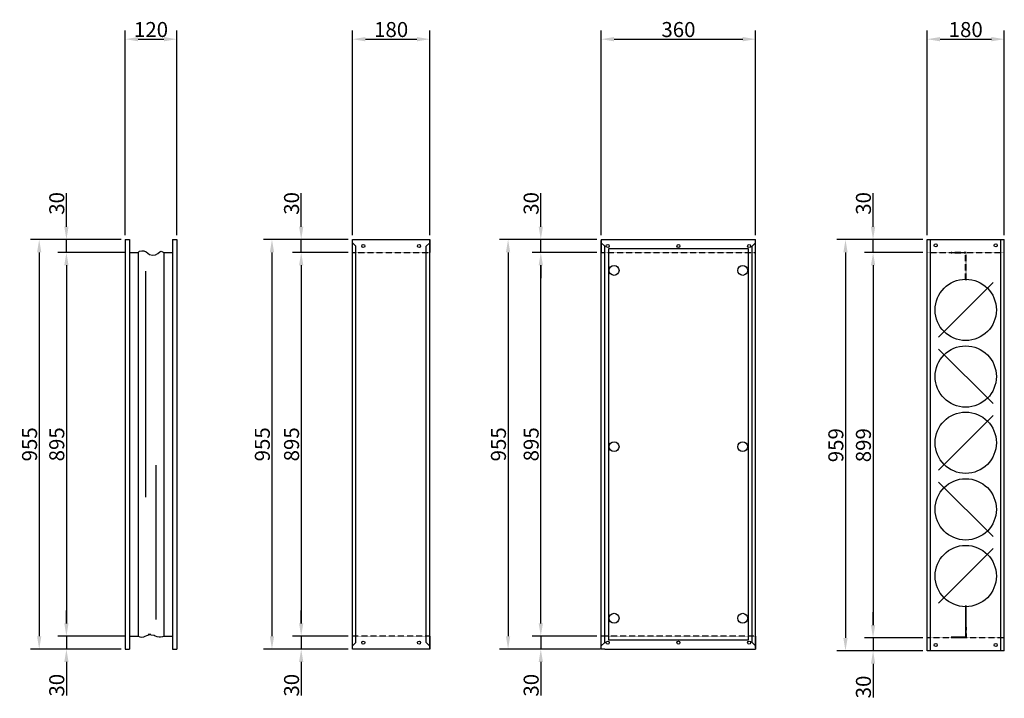
# Model space of a CAD drawing. Extents: x -12 to 21321, y -12 to 12544.
# Drawn here: x 17532 to 19828, y 7858 to 9441 of the extents above; entities that cross this region are included whole.
import ezdxf

# ---------------------------------------------------------------- set-up
doc = ezdxf.new("R2010")
doc.units = 0
doc.header["$LTSCALE"] = 2
doc.header["$PDMODE"] = 3
doc.header["$PDSIZE"] = 0.5
doc.linetypes.add('HIDDEN', pattern=[0.375, 0.25, -0.125])
doc.layers.get('DEFPOINTS').update_dxf_attribs({"linetype": 'CONTINUOUS'})
for name, color, linetype in [('HIDDEN', 4, 'HIDDEN'), ('MARK BV', 7, 'CONTINUOUS'), ('MEASUREMENTS', 5, 'CONTINUOUS')]:
    doc.layers.add(name, color=color, linetype=linetype)
doc.styles.get("Standard").update_dxf_attribs({"font": 'ISOCP'})
doc.dimstyles.get("Standard").update_dxf_attribs({"dimscale": 10, "dimtxt": 3.5, "dimasz": 3, "dimexe": 2, "dimexo": 1, "dimgap": 0.5, "dimtad": 1, "dimdec": 1, "dimdsep": 46, "dimtxsty": 'Standard', "dimcen": -5, "dimclrd": 256, "dimclre": 256, "dimclrt": 256, "dimadec": 0, "dimazin": 0, "dimtfac": 1, "dimtdec": 1, "dimtmove": 0, "dimatfit": 3, "dimfxl": 0, "dimtvp": 0.75, "dimtolj": 1, "dimtzin": 0, "dimarcsym": 0})

# ---------------------------------------------------------------- blocks, each defined once
blk = doc.blocks.new('*D34')
at = {"layer": 'DEFPOINTS', "color": 0}
for p in [(17898.2, 9395.5), (17778.2, 8928.2), (17898.2, 8928.2)]:
    blk.add_point(p, dxfattribs=at)
at = {"layer": 'MEASUREMENTS', "lineweight": -2}
for p, q in [((17778.2, 8938.2), (17778.2, 9415.5)), ((17898.2, 8938.2), (17898.2, 9415.5)), ((17808.2, 9395.5), (17868.2, 9395.5))]:
    blk.add_line(p, q, dxfattribs=at)
at = {"layer": 'MEASUREMENTS'}
for points in [[(17808.2, 9400.5), (17808.2, 9390.5), (17778.2, 9395.5)], [(17868.2, 9400.5), (17868.2, 9390.5), (17898.2, 9395.5)]]:
    blk.add_solid(points, dxfattribs=at)
at = {"layer": 'MEASUREMENTS', "insert": (17838.2, 9418), "char_height": 35, "attachment_point": 5}
blk.add_mtext('\\A1;120', dxfattribs=at)
blk = doc.blocks.new('*D35')
at = {"layer": 'DEFPOINTS', "color": 0}
for p in [(17778.2, 8928.2), (17577.4, 7973.2), (17778.2, 7973.2)]:
    blk.add_point(p, dxfattribs=at)
at = {"layer": 'MEASUREMENTS', "lineweight": -2}
for p, q in [((17768.2, 8928.2), (17557.4, 8928.2)), ((17577.4, 8898.2), (17577.4, 8003.2)), ((17768.2, 7973.2), (17557.4, 7973.2))]:
    blk.add_line(p, q, dxfattribs=at)
at = {"layer": 'MEASUREMENTS'}
for points in [[(17572.4, 8898.2), (17582.4, 8898.2), (17577.4, 8928.2)], [(17572.4, 8003.2), (17582.4, 8003.2), (17577.4, 7973.2)]]:
    blk.add_solid(points, dxfattribs=at)
at = {"layer": 'MEASUREMENTS', "insert": (17554.9, 8450.7), "char_height": 35, "attachment_point": 5, "rotation": 90}
blk.add_mtext('\\A1;955', dxfattribs=at)
blk = doc.blocks.new('*D39')
at = {"layer": 'DEFPOINTS', "color": 0}
for p in [(17788.2, 8898.2), (17640.9, 8003.2), (17788.2, 8003.2)]:
    blk.add_point(p, dxfattribs=at)
at = {"layer": 'MEASUREMENTS', "lineweight": -2}
for p, q in [((17778.2, 8898.2), (17620.9, 8898.2)), ((17640.9, 8868.2), (17640.9, 8033.2)), ((17778.2, 8003.2), (17620.9, 8003.2))]:
    blk.add_line(p, q, dxfattribs=at)
at = {"layer": 'MEASUREMENTS'}
for points in [[(17635.9, 8868.2), (17645.9, 8868.2), (17640.9, 8898.2)], [(17635.9, 8033.2), (17645.9, 8033.2), (17640.9, 8003.2)]]:
    blk.add_solid(points, dxfattribs=at)
at = {"layer": 'MEASUREMENTS', "insert": (17618.4, 8450.7), "char_height": 35, "attachment_point": 5, "rotation": 90}
blk.add_mtext('\\A1;895', dxfattribs=at)
blk = doc.blocks.new('*D40')
at = {"layer": 'DEFPOINTS', "color": 0}
for p in [(17778.2, 8003.2), (17640.9, 7973.2), (17768.2, 7973.2)]:
    blk.add_point(p, dxfattribs=at)
at = {"layer": 'MEASUREMENTS', "lineweight": -2}
for p, q in [((17640.9, 8033.2), (17640.9, 8063.2)), ((17768.2, 8003.2), (17620.9, 8003.2)), ((17640.9, 8003.2), (17640.9, 7973.2)), ((17758.2, 7973.2), (17620.9, 7973.2)), ((17640.9, 7943.2), (17640.9, 7864.7))]:
    blk.add_line(p, q, dxfattribs=at)
at = {"layer": 'MEASUREMENTS'}
for points in [[(17635.9, 8033.2), (17645.9, 8033.2), (17640.9, 8003.2)], [(17635.9, 7943.2), (17645.9, 7943.2), (17640.9, 7973.2)]]:
    blk.add_solid(points, dxfattribs=at)
at = {"layer": 'MEASUREMENTS', "insert": (17618.4, 7888.9), "char_height": 35, "attachment_point": 5, "rotation": 90}
blk.add_mtext('\\A1;30', dxfattribs=at)
blk = doc.blocks.new('*D41')
at = {"layer": 'DEFPOINTS', "color": 0}
for p in [(17640.9, 8928.2), (17768.2, 8928.2), (17778.2, 8898.2)]:
    blk.add_point(p, dxfattribs=at)
at = {"layer": 'MEASUREMENTS', "lineweight": -2}
for p, q in [((17640.9, 8958.2), (17640.9, 9036.7)), ((17758.2, 8928.2), (17620.9, 8928.2)), ((17640.9, 8898.2), (17640.9, 8928.2)), ((17768.2, 8898.2), (17620.9, 8898.2)), ((17640.9, 8868.2), (17640.9, 8838.2))]:
    blk.add_line(p, q, dxfattribs=at)
at = {"layer": 'MEASUREMENTS'}
for points in [[(17635.9, 8958.2), (17645.9, 8958.2), (17640.9, 8928.2)], [(17635.9, 8868.2), (17645.9, 8868.2), (17640.9, 8898.2)]]:
    blk.add_solid(points, dxfattribs=at)
at = {"layer": 'MEASUREMENTS', "insert": (17618.4, 9012.5), "char_height": 35, "attachment_point": 5, "rotation": 90}
blk.add_mtext('\\A1;30', dxfattribs=at)
blk = doc.blocks.new('*D42')
at = {"layer": 'DEFPOINTS', "color": 0}
for p in [(18188.4, 8928.2), (18308.2, 8928.2), (18308.2, 8898.2)]:
    blk.add_point(p, dxfattribs=at)
at = {"layer": 'MEASUREMENTS', "lineweight": -2}
for p, q in [((18188.4, 8958.2), (18188.4, 9036.7)), ((18298.2, 8928.2), (18168.4, 8928.2)), ((18188.4, 8898.2), (18188.4, 8928.2)), ((18298.2, 8898.2), (18168.4, 8898.2)), ((18188.4, 8868.2), (18188.4, 8838.2))]:
    blk.add_line(p, q, dxfattribs=at)
at = {"layer": 'MEASUREMENTS'}
for points in [[(18183.4, 8958.2), (18193.4, 8958.2), (18188.4, 8928.2)], [(18183.4, 8868.2), (18193.4, 8868.2), (18188.4, 8898.2)]]:
    blk.add_solid(points, dxfattribs=at)
at = {"layer": 'MEASUREMENTS', "insert": (18165.9, 9012.5), "char_height": 35, "attachment_point": 5, "rotation": 90}
blk.add_mtext('\\A1;30', dxfattribs=at)
blk = doc.blocks.new('*D43')
at = {"layer": 'DEFPOINTS', "color": 0}
for p in [(18308.2, 8003.2), (18188.4, 7973.2), (18308.2, 7973.2)]:
    blk.add_point(p, dxfattribs=at)
at = {"layer": 'MEASUREMENTS', "lineweight": -2}
for p, q in [((18188.4, 8033.2), (18188.4, 8063.2)), ((18298.2, 8003.2), (18168.4, 8003.2)), ((18188.4, 8003.2), (18188.4, 7973.2)), ((18298.2, 7973.2), (18168.4, 7973.2)), ((18188.4, 7943.2), (18188.4, 7864.7))]:
    blk.add_line(p, q, dxfattribs=at)
at = {"layer": 'MEASUREMENTS'}
for points in [[(18183.4, 8033.2), (18193.4, 8033.2), (18188.4, 8003.2)], [(18183.4, 7943.2), (18193.4, 7943.2), (18188.4, 7973.2)]]:
    blk.add_solid(points, dxfattribs=at)
at = {"layer": 'MEASUREMENTS', "insert": (18165.9, 7888.9), "char_height": 35, "attachment_point": 5, "rotation": 90}
blk.add_mtext('\\A1;30', dxfattribs=at)
blk = doc.blocks.new('*D44')
at = {"layer": 'DEFPOINTS', "color": 0}
for p in [(18298.2, 8928.2), (18120.3, 7973.2), (18188.4, 7973.2)]:
    blk.add_point(p, dxfattribs=at)
at = {"layer": 'MEASUREMENTS', "lineweight": -2}
for p, q in [((18288.2, 8928.2), (18100.3, 8928.2)), ((18120.3, 8898.2), (18120.3, 8003.2)), ((18178.4, 7973.2), (18100.3, 7973.2))]:
    blk.add_line(p, q, dxfattribs=at)
at = {"layer": 'MEASUREMENTS'}
for points in [[(18115.3, 8898.2), (18125.3, 8898.2), (18120.3, 8928.2)], [(18115.3, 8003.2), (18125.3, 8003.2), (18120.3, 7973.2)]]:
    blk.add_solid(points, dxfattribs=at)
at = {"layer": 'MEASUREMENTS', "insert": (18097.8, 8450.7), "char_height": 35, "attachment_point": 5, "rotation": 90}
blk.add_mtext('\\A1;955', dxfattribs=at)
blk = doc.blocks.new('*D45')
at = {"layer": 'DEFPOINTS', "color": 0}
for p in [(18298.2, 8898.2), (18188.4, 8003.2), (18298.2, 8003.2)]:
    blk.add_point(p, dxfattribs=at)
at = {"layer": 'MEASUREMENTS', "lineweight": -2}
for p, q in [((18288.2, 8898.2), (18168.4, 8898.2)), ((18188.4, 8868.2), (18188.4, 8033.2)), ((18288.2, 8003.2), (18168.4, 8003.2))]:
    blk.add_line(p, q, dxfattribs=at)
at = {"layer": 'MEASUREMENTS'}
for points in [[(18183.4, 8868.2), (18193.4, 8868.2), (18188.4, 8898.2)], [(18183.4, 8033.2), (18193.4, 8033.2), (18188.4, 8003.2)]]:
    blk.add_solid(points, dxfattribs=at)
at = {"layer": 'MEASUREMENTS', "insert": (18165.9, 8450.7), "char_height": 35, "attachment_point": 5, "rotation": 90}
blk.add_mtext('\\A1;895', dxfattribs=at)
blk = doc.blocks.new('*D46')
at = {"layer": 'DEFPOINTS', "color": 0}
for p in [(18488.2, 9395.5), (18308.2, 8928.2), (18488.2, 8928.2)]:
    blk.add_point(p, dxfattribs=at)
at = {"layer": 'MEASUREMENTS', "lineweight": -2}
for p, q in [((18308.2, 8938.2), (18308.2, 9415.5)), ((18488.2, 8938.2), (18488.2, 9415.5)), ((18338.2, 9395.5), (18458.2, 9395.5))]:
    blk.add_line(p, q, dxfattribs=at)
at = {"layer": 'MEASUREMENTS'}
for points in [[(18338.2, 9400.5), (18338.2, 9390.5), (18308.2, 9395.5)], [(18458.2, 9400.5), (18458.2, 9390.5), (18488.2, 9395.5)]]:
    blk.add_solid(points, dxfattribs=at)
at = {"layer": 'MEASUREMENTS', "insert": (18398.2, 9418), "char_height": 35, "attachment_point": 5}
blk.add_mtext('\\A1;180', dxfattribs=at)
blk = doc.blocks.new('*D47')
at = {"layer": 'DEFPOINTS', "color": 0}
for p in [(19248.2, 9395.5), (18888.2, 8928.2), (19248.2, 8928.2)]:
    blk.add_point(p, dxfattribs=at)
at = {"layer": 'MEASUREMENTS', "lineweight": -2}
for p, q in [((18888.2, 8938.2), (18888.2, 9415.5)), ((19248.2, 8938.2), (19248.2, 9415.5)), ((18918.2, 9395.5), (19218.2, 9395.5))]:
    blk.add_line(p, q, dxfattribs=at)
at = {"layer": 'MEASUREMENTS'}
for points in [[(18918.2, 9400.5), (18918.2, 9390.5), (18888.2, 9395.5)], [(19218.2, 9400.5), (19218.2, 9390.5), (19248.2, 9395.5)]]:
    blk.add_solid(points, dxfattribs=at)
at = {"layer": 'MEASUREMENTS', "insert": (19068.2, 9418), "char_height": 35, "attachment_point": 5}
blk.add_mtext('\\A1;360', dxfattribs=at)
blk = doc.blocks.new('*D48')
at = {"layer": 'DEFPOINTS', "color": 0}
for p in [(19828.2, 9395.5), (19648.2, 8928.2), (19828.2, 8928.2)]:
    blk.add_point(p, dxfattribs=at)
at = {"layer": 'MEASUREMENTS', "lineweight": -2}
for p, q in [((19648.2, 8938.2), (19648.2, 9415.5)), ((19828.2, 8938.2), (19828.2, 9415.5)), ((19678.2, 9395.5), (19798.2, 9395.5))]:
    blk.add_line(p, q, dxfattribs=at)
at = {"layer": 'MEASUREMENTS'}
for points in [[(19678.2, 9400.5), (19678.2, 9390.5), (19648.2, 9395.5)], [(19798.2, 9400.5), (19798.2, 9390.5), (19828.2, 9395.5)]]:
    blk.add_solid(points, dxfattribs=at)
at = {"layer": 'MEASUREMENTS', "insert": (19738.2, 9418), "char_height": 35, "attachment_point": 5}
blk.add_mtext('\\A1;180', dxfattribs=at)
blk = doc.blocks.new('*D49')
at = {"layer": 'DEFPOINTS', "color": 0}
for p in [(18888.2, 8928.2), (18670.9, 7973.2), (18896.2, 7973.2)]:
    blk.add_point(p, dxfattribs=at)
at = {"layer": 'MEASUREMENTS', "lineweight": -2}
for p, q in [((18878.2, 8928.2), (18650.9, 8928.2)), ((18670.9, 8898.2), (18670.9, 8003.2)), ((18886.2, 7973.2), (18650.9, 7973.2))]:
    blk.add_line(p, q, dxfattribs=at)
at = {"layer": 'MEASUREMENTS'}
for points in [[(18665.9, 8898.2), (18675.9, 8898.2), (18670.9, 8928.2)], [(18665.9, 8003.2), (18675.9, 8003.2), (18670.9, 7973.2)]]:
    blk.add_solid(points, dxfattribs=at)
at = {"layer": 'MEASUREMENTS', "insert": (18648.4, 8450.7), "char_height": 35, "attachment_point": 5, "rotation": 90}
blk.add_mtext('\\A1;955', dxfattribs=at)
blk = doc.blocks.new('*D50')
at = {"layer": 'DEFPOINTS', "color": 0}
for p in [(18747.2, 8928.2), (18878.2, 8928.2), (18888.2, 8898.2)]:
    blk.add_point(p, dxfattribs=at)
at = {"layer": 'MEASUREMENTS', "lineweight": -2}
for p, q in [((18747.2, 8958.2), (18747.2, 9036.7)), ((18868.2, 8928.2), (18727.2, 8928.2)), ((18747.2, 8898.2), (18747.2, 8928.2)), ((18878.2, 8898.2), (18727.2, 8898.2)), ((18747.2, 8868.2), (18747.2, 8838.2))]:
    blk.add_line(p, q, dxfattribs=at)
at = {"layer": 'MEASUREMENTS'}
for points in [[(18742.2, 8958.2), (18752.2, 8958.2), (18747.2, 8928.2)], [(18742.2, 8868.2), (18752.2, 8868.2), (18747.2, 8898.2)]]:
    blk.add_solid(points, dxfattribs=at)
at = {"layer": 'MEASUREMENTS', "insert": (18724.7, 9012.5), "char_height": 35, "attachment_point": 5, "rotation": 90}
blk.add_mtext('\\A1;30', dxfattribs=at)
blk = doc.blocks.new('*D51')
at = {"layer": 'DEFPOINTS', "color": 0}
for p in [(18747.2, 8898.2), (18878.2, 8898.2), (18888.2, 8003.2)]:
    blk.add_point(p, dxfattribs=at)
at = {"layer": 'MEASUREMENTS', "lineweight": -2}
for p, q in [((18868.2, 8898.2), (18727.2, 8898.2)), ((18747.2, 8033.2), (18747.2, 8868.2)), ((18878.2, 8003.2), (18727.2, 8003.2))]:
    blk.add_line(p, q, dxfattribs=at)
at = {"layer": 'MEASUREMENTS'}
for points in [[(18742.2, 8868.2), (18752.2, 8868.2), (18747.2, 8898.2)], [(18742.2, 8033.2), (18752.2, 8033.2), (18747.2, 8003.2)]]:
    blk.add_solid(points, dxfattribs=at)
at = {"layer": 'MEASUREMENTS', "insert": (18724.7, 8450.7), "char_height": 35, "attachment_point": 5, "rotation": 90}
blk.add_mtext('\\A1;895', dxfattribs=at)
blk = doc.blocks.new('*D52')
at = {"layer": 'DEFPOINTS', "color": 0}
for p in [(18878.2, 8003.2), (18747.2, 7973.2), (18886.2, 7973.2)]:
    blk.add_point(p, dxfattribs=at)
at = {"layer": 'MEASUREMENTS', "lineweight": -2}
for p, q in [((18747.2, 8033.2), (18747.2, 8063.2)), ((18868.2, 8003.2), (18727.2, 8003.2)), ((18747.2, 8003.2), (18747.2, 7973.2)), ((18876.2, 7973.2), (18727.2, 7973.2)), ((18747.2, 7943.2), (18747.2, 7864.7))]:
    blk.add_line(p, q, dxfattribs=at)
at = {"layer": 'MEASUREMENTS'}
for points in [[(18742.2, 8033.2), (18752.2, 8033.2), (18747.2, 8003.2)], [(18742.2, 7943.2), (18752.2, 7943.2), (18747.2, 7973.2)]]:
    blk.add_solid(points, dxfattribs=at)
at = {"layer": 'MEASUREMENTS', "insert": (18724.7, 7888.9), "char_height": 35, "attachment_point": 5, "rotation": 90}
blk.add_mtext('\\A1;30', dxfattribs=at)
blk = doc.blocks.new('*D53')
at = {"layer": 'DEFPOINTS', "color": 0}
for p in [(19522.1, 8928.2), (19648.2, 8928.2), (19648.2, 8898.2)]:
    blk.add_point(p, dxfattribs=at)
at = {"layer": 'MEASUREMENTS', "lineweight": -2}
for p, q in [((19522.1, 8958.2), (19522.1, 9036.7)), ((19638.2, 8928.2), (19502.1, 8928.2)), ((19522.1, 8898.2), (19522.1, 8928.2)), ((19638.2, 8898.2), (19502.1, 8898.2)), ((19522.1, 8868.2), (19522.1, 8838.2))]:
    blk.add_line(p, q, dxfattribs=at)
at = {"layer": 'MEASUREMENTS'}
for points in [[(19517.1, 8958.2), (19527.1, 8958.2), (19522.1, 8928.2)], [(19517.1, 8868.2), (19527.1, 8868.2), (19522.1, 8898.2)]]:
    blk.add_solid(points, dxfattribs=at)
at = {"layer": 'MEASUREMENTS', "insert": (19499.6, 9012.5), "char_height": 35, "attachment_point": 5, "rotation": 90}
blk.add_mtext('\\A1;30', dxfattribs=at)
blk = doc.blocks.new('*D54')
at = {"layer": 'DEFPOINTS', "color": 0}
for p in [(19638.2, 8928.2), (19457.8, 7969.2), (19648.2, 7969.2)]:
    blk.add_point(p, dxfattribs=at)
at = {"layer": 'MEASUREMENTS', "lineweight": -2}
for p, q in [((19628.2, 8928.2), (19437.8, 8928.2)), ((19457.8, 8898.2), (19457.8, 7999.2)), ((19638.2, 7969.2), (19437.8, 7969.2))]:
    blk.add_line(p, q, dxfattribs=at)
at = {"layer": 'MEASUREMENTS'}
for points in [[(19452.8, 8898.2), (19462.8, 8898.2), (19457.8, 8928.2)], [(19452.8, 7999.2), (19462.8, 7999.2), (19457.8, 7969.2)]]:
    blk.add_solid(points, dxfattribs=at)
at = {"layer": 'MEASUREMENTS', "insert": (19435.3, 8448.7), "char_height": 35, "attachment_point": 5, "rotation": 90}
blk.add_mtext('\\A1;959', dxfattribs=at)
blk = doc.blocks.new('*D55')
at = {"layer": 'DEFPOINTS', "color": 0}
for p in [(19638.2, 8898.2), (19522.1, 7999.2), (19648.2, 7999.2)]:
    blk.add_point(p, dxfattribs=at)
at = {"layer": 'MEASUREMENTS', "lineweight": -2}
for p, q in [((19628.2, 8898.2), (19502.1, 8898.2)), ((19522.1, 8868.2), (19522.1, 8029.2)), ((19638.2, 7999.2), (19502.1, 7999.2))]:
    blk.add_line(p, q, dxfattribs=at)
at = {"layer": 'MEASUREMENTS'}
for points in [[(19517.1, 8868.2), (19527.1, 8868.2), (19522.1, 8898.2)], [(19517.1, 8029.2), (19527.1, 8029.2), (19522.1, 7999.2)]]:
    blk.add_solid(points, dxfattribs=at)
at = {"layer": 'MEASUREMENTS', "insert": (19499.6, 8448.7), "char_height": 35, "attachment_point": 5, "rotation": 90}
blk.add_mtext('\\A1;899', dxfattribs=at)
blk = doc.blocks.new('*D56')
at = {"layer": 'DEFPOINTS', "color": 0}
for p in [(19638.2, 7999.2), (19522.1, 7969.2), (19638.2, 7969.2)]:
    blk.add_point(p, dxfattribs=at)
at = {"layer": 'MEASUREMENTS', "lineweight": -2}
for p, q in [((19522.1, 8029.2), (19522.1, 8059.2)), ((19628.2, 7999.2), (19502.1, 7999.2)), ((19522.1, 7999.2), (19522.1, 7969.2)), ((19628.2, 7969.2), (19502.1, 7969.2)), ((19522.1, 7939.2), (19522.1, 7860.7))]:
    blk.add_line(p, q, dxfattribs=at)
at = {"layer": 'MEASUREMENTS'}
for points in [[(19517.1, 8029.2), (19527.1, 8029.2), (19522.1, 7999.2)], [(19517.1, 7939.2), (19527.1, 7939.2), (19522.1, 7969.2)]]:
    blk.add_solid(points, dxfattribs=at)
at = {"layer": 'MEASUREMENTS', "insert": (19499.6, 7884.9), "char_height": 35, "attachment_point": 5, "rotation": 90}
blk.add_mtext('\\A1;30', dxfattribs=at)

msp = doc.modelspace()

# ---------------------------------------------------------------- linework, layer by layer
at = {"layer": 'HIDDEN'}
for p, q in [((18308.17, 8898.21), (18488.17, 8898.21)), ((18888.17, 8898.21), (19248.17, 8898.21)), ((19648.17, 8898.21), (19828.17, 8898.21)), ((19739.17, 8898.21), (19704.17, 8898.21)), ((19704.17, 8898.21), (19704.17, 8896.71)), ((19737.67, 8896.71), (19704.17, 8896.71)), ((19730.17, 8898.21), (19730.17, 8896.71)), ((19737.67, 8831.71), (19737.67, 8896.71)), ((19739.17, 8831.71), (19739.17, 8898.21)), ((19739.17, 8024.21), (19739.17, 7999.21)), ((18488.17, 8003.21), (18308.17, 8003.21)), ((19248.17, 8003.21), (18888.17, 8003.21)), ((19828.17, 7999.21), (19648.17, 7999.21)), ((19704.17, 7999.21), (19704.17, 8000.71)), ((19739.17, 7999.21), (19704.17, 7999.21)), ((19730.17, 7999.21), (19730.17, 8000.71))]:
    msp.add_line(p, q, dxfattribs=at)
at = {"layer": 'HIDDEN', "linetype": 'Continuous'}
for p, q in [((19737.67, 8075.21), (19737.67, 8000.71)), ((19739.17, 7999.21), (19739.17, 8075.21)), ((19737.67, 8000.71), (19704.17, 8000.71))]:
    msp.add_line(p, q, dxfattribs=at)
at = {"layer": 'MARK BV'}
for p, q in [((17778.17, 8928.21), (17778.17, 7973.21)), ((17778.17, 8928.21), (17778.17, 7973.21)), ((17778.17, 8928.21), (17788.17, 8928.21)), ((17788.17, 8928.21), (17788.17, 7973.21)), ((17888.17, 8928.21), (17888.17, 7973.21)), ((17888.17, 8928.21), (17898.17, 8928.21)), ((17898.17, 8928.21), (17898.17, 7973.21)), ((17898.17, 8928.21), (17898.17, 7973.21)), ((18308.17, 8928.21), (18463.37, 8928.21)), ((18308.17, 8898.21), (18308.17, 8928.21)), ((18308.17, 7975.21), (18308.17, 8926.21)), ((18308.17, 8920.71), (18316.17, 8912.71)), ((18316.17, 7988.71), (18316.17, 8912.71)), ((18463.37, 8928.21), (18488.17, 8928.21)), ((18480.17, 8912.71), (18488.17, 8920.71)), ((18480.17, 7988.21), (18480.17, 8912.71)), ((18488.17, 8928.21), (18488.17, 8898.21)), ((18488.17, 7975.21), (18488.17, 8926.21)), ((18888.17, 8928.21), (19248.17, 8928.21)), ((18888.17, 8928.21), (18888.17, 8898.21)), ((18888.17, 7975.21), (18888.17, 8926.21)), ((18888.17, 8920.71), (18896.17, 8912.71)), ((18896.17, 7988.71), (18896.17, 8912.71)), ((19240.17, 8912.71), (19248.17, 8920.71)), ((19240.17, 7988.71), (19240.17, 8912.71)), ((19248.17, 8898.21), (19248.17, 8928.21)), ((19248.17, 7975.21), (19248.17, 8926.21)), ((19648.17, 7969.21), (19648.17, 8928.21)), ((19648.17, 8928.21), (19828.17, 8928.21)), ((19656.17, 7969.21), (19656.17, 8928.21)), ((19820.17, 7969.21), (19820.17, 8928.21)), ((19828.17, 7969.21), (19828.17, 8928.21)), ((17788.17, 8898.21), (17808.17, 8898.21)), ((17788.17, 8898.21), (17808.17, 8898.21)), ((17788.17, 8898.21), (17808.17, 8898.21)), ((17788.17, 8898.21), (17808.17, 8898.21)), ((17808.17, 8898.21), (17811.7, 8900.78)), ((17808.17, 8898.21), (17808.17, 8003.21)), ((17811.7, 8900.78), (17817.05, 8901.94)), ((17817.05, 8901.94), (17821.47, 8902.18)), ((17821.47, 8902.18), (17827.05, 8899.39)), ((17827.05, 8899.39), (17831.01, 8896.13)), ((17831.01, 8896.13), (17834.96, 8893.57)), ((17834.96, 8893.57), (17841.47, 8891.71)), ((17841.47, 8891.71), (17848.69, 8892.4)), ((17848.69, 8892.4), (17854.04, 8895.66)), ((17854.04, 8895.66), (17858.92, 8899.85)), ((17858.92, 8899.85), (17861.71, 8901.25)), ((17861.71, 8901.25), (17868.17, 8898.21)), ((17868.17, 8898.21), (17868.17, 8003.21)), ((17868.17, 8898.21), (17888.17, 8898.21)), ((17868.17, 8898.21), (17868.17, 8898.21)), ((18905.67, 8907.21), (19230.67, 8907.21)), ((18905.67, 7994.21), (18905.67, 8907.21)), ((19230.67, 8907.21), (19230.67, 7994.21)), ((17825.64, 8854.91), (17825.64, 8327.82)), ((19801.81, 8827.85), (19674.53, 8700.57)), ((19674.53, 8672.85), (19801.81, 8545.57)), ((19801.81, 8517.85), (19674.53, 8390.57)), ((17849.78, 8401.87), (17849.78, 8042.25)), ((19674.53, 8362.85), (19801.81, 8235.57)), ((19801.81, 8207.85), (19674.53, 8080.57)), ((17788.17, 8003.21), (17808.17, 8003.21)), ((17808.17, 8003.21), (17811.73, 8001.56)), ((17811.73, 8001.56), (17816.54, 8000.68)), ((17816.54, 8000.68), (17821.13, 8001.56)), ((17821.13, 8001.56), (17824.62, 8003.31)), ((17824.62, 8003.31), (17828.78, 8005.27)), ((17828.78, 8005.27), (17832.93, 8006.81)), ((17837.52, 8007.24), (17831.89, 8007.24)), ((17831.89, 8007.24), (17845.6, 8005.71)), ((17832.93, 8006.81), (17837.52, 8007.24)), ((17845.6, 8005.71), (17848, 8004.4)), ((17848, 8004.4), (17851.5, 8002.87)), ((17851.5, 8002.87), (17857.4, 8001.56)), ((17857.4, 8001.56), (17860.68, 8001.56)), ((17860.68, 8001.56), (17865.92, 8002.43)), ((17865.92, 8002.43), (17868.17, 8003.21)), ((17868.17, 8003.21), (17888.17, 8003.21)), ((18308.17, 7973.21), (18308.17, 8003.21)), ((18488.17, 8003.21), (18488.17, 7973.21)), ((18888.17, 7973.21), (18888.17, 8003.21)), ((19230.67, 7994.21), (18905.67, 7994.21)), ((19248.17, 8003.21), (19248.17, 7973.21)), ((17778.17, 7973.21), (17788.17, 7973.21)), ((17888.17, 7973.21), (17898.17, 7973.21)), ((18308.17, 7980.71), (18316.17, 7988.71)), ((18463.37, 7973.21), (18308.17, 7973.21)), ((18488.17, 7973.21), (18463.37, 7973.21)), ((18480.17, 7988.21), (18488.17, 7980.21)), ((18896.17, 7988.71), (18888.17, 7980.71)), ((18896.17, 7973.21), (18888.17, 7973.21)), ((18896.17, 7973.21), (19248.17, 7973.21)), ((19248.17, 7980.71), (19240.17, 7988.71)), ((19828.17, 7969.21), (19648.17, 7969.21))]:
    msp.add_line(p, q, dxfattribs=at)
for centre, radius in [((18333.17, 8913.21), 3.55), ((18463.17, 8913.21), 3.55), ((18903.17, 8913.21), 3.55), ((19068.17, 8913.21), 3.55), ((19233.17, 8913.21), 3.55), ((19668.17, 8914.71), 3.55), ((19808.17, 8914.71), 3.55), ((18918.17, 8856.21), 11.49), ((19218.17, 8856.21), 11.49), ((18918.17, 8445.21), 11.49), ((19218.17, 8445.21), 11.49), ((18918.17, 8045.21), 11.49), ((19218.17, 8045.21), 11.49), ((18333.17, 7988.21), 3.55), ((18463.17, 7988.21), 3.55), ((18903.17, 7988.21), 3.55), ((19068.17, 7988.21), 3.55), ((19233.17, 7988.21), 3.55), ((19668.17, 7982.71), 3.55), ((19808.17, 7982.71), 3.55)]:
    msp.add_circle(centre, radius, dxfattribs=at)
at = {"layer": 'MARK BV', "ltscale": 0.5}
for centre in [(19738.17, 8764.21), (19738.17, 8608.84), (19738.17, 8454.47), (19738.17, 8299.1), (19738.17, 8143.59)]:
    msp.add_circle(centre, 71.5, dxfattribs=at)

# ---------------------------------------------------------------- dimensions: what is measured, and where the dimension line sits
at = {"layer": 'MEASUREMENTS'}
for base, p1, p2, picture, middle in [((17898.17, 9395.48), (17778.17, 8928.21), (17898.17, 8928.21), '*D34', (17838.17, 9417.98)), ((18488.17, 9395.48), (18308.17, 8928.21), (18488.17, 8928.21), '*D46', (18398.17, 9417.98)), ((19248.17, 9395.48), (18888.17, 8928.21), (19248.17, 8928.21), '*D47', (19068.17, 9417.98)), ((19828.17, 9395.48), (19648.17, 8928.21), (19828.17, 8928.21), '*D48', (19738.17, 9417.98))]:
    dim = msp.add_linear_dim(base=base, p1=p1, p2=p2, dimstyle='Standard', override={"dimcen": -1}, dxfattribs=at)
    dim.commit()
    dim.dimension.update_dxf_attribs({"geometry": picture, "text_midpoint": middle})
for base, p1, p2, picture, middle in [((17640.88, 8928.21), (17778.17, 8898.21), (17768.17, 8928.21), '*D41', (17618.38, 9012.47)), ((18188.44, 8928.21), (18308.17, 8898.21), (18308.17, 8928.21), '*D42', (18165.94, 9012.47)), ((18747.17, 8928.21), (18888.17, 8898.21), (18878.17, 8928.21), '*D50', (18724.67, 9012.47)), ((19522.14, 8928.21), (19648.17, 8898.21), (19648.17, 8928.21), '*D53', (19499.64, 9012.47)), ((17577.38, 7973.21), (17778.17, 8928.21), (17778.17, 7973.21), '*D35', (17554.88, 8450.71)), ((18120.26, 7973.21), (18298.17, 8928.21), (18188.44, 7973.21), '*D44', (18097.76, 8450.71)), ((18670.94, 7973.21), (18888.17, 8928.21), (18896.17, 7973.21), '*D49', (18648.44, 8450.71)), ((19457.78, 7969.21), (19638.17, 8928.21), (19648.17, 7969.21), '*D54', (19435.28, 8448.71)), ((17640.88, 8003.21), (17788.17, 8898.21), (17788.17, 8003.21), '*D39', (17618.38, 8450.71)), ((18188.44, 8003.21), (18298.17, 8898.21), (18298.17, 8003.21), '*D45', (18165.94, 8450.71)), ((18747.17, 8898.21), (18888.17, 8003.21), (18878.17, 8898.21), '*D51', (18724.67, 8450.71)), ((19522.14, 7999.21), (19638.17, 8898.21), (19648.17, 7999.21), '*D55', (19499.64, 8448.71)), ((17640.88, 7973.21), (17778.17, 8003.21), (17768.17, 7973.21), '*D40', (17618.38, 7888.95)), ((18188.44, 7973.21), (18308.17, 8003.21), (18308.17, 7973.21), '*D43', (18165.94, 7888.95)), ((18747.17, 7973.21), (18878.17, 8003.21), (18886.17, 7973.21), '*D52', (18724.67, 7888.95)), ((19522.14, 7969.21), (19638.17, 7999.21), (19638.17, 7969.21), '*D56', (19499.64, 7884.95))]:
    dim = msp.add_linear_dim(base=base, p1=p1, p2=p2, angle=90, dimstyle='Standard', override={"dimcen": -1}, dxfattribs=at)
    dim.commit()
    dim.dimension.update_dxf_attribs({"geometry": picture, "text_midpoint": middle})

doc.saveas('drawing.dxf')
